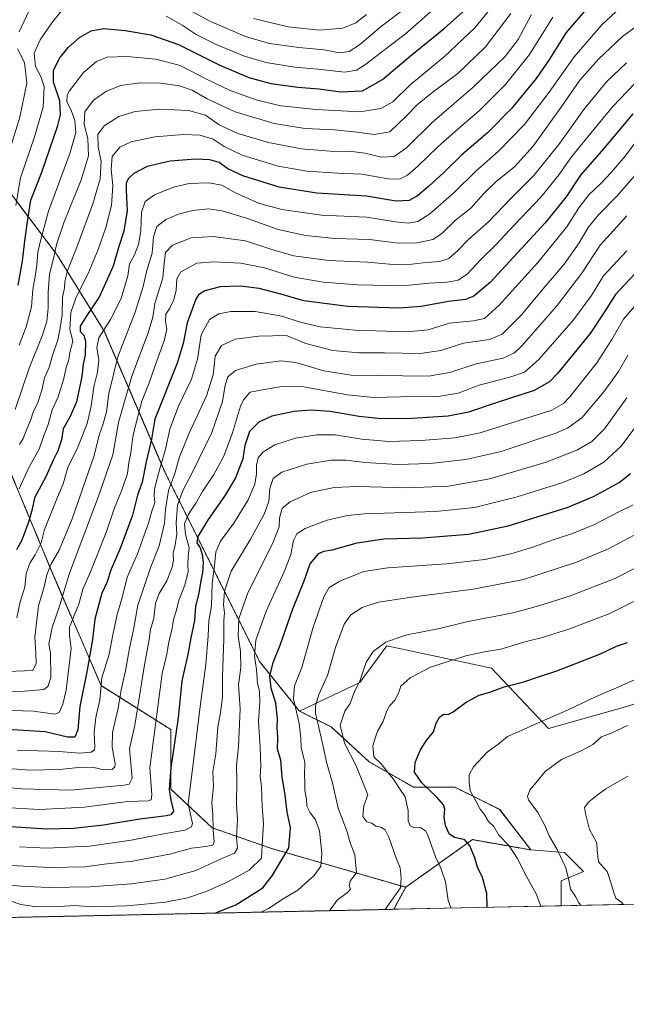
# Model space of a CAD drawing. Units: metres. Extents: x 645103 to 648581, y 4723013 to 4725399.
# Drawn here: x 646988 to 647258, y 4723013 to 4723451 of the extents above; entities that cross this region are included whole.
import ezdxf

# ---------------------------------------------------------------- set-up
doc = ezdxf.new("R2010")
doc.units = ezdxf.units.M
doc.header["$MEASUREMENT"] = 0
doc.linetypes.add('TRAZOS', pattern=[0.75, 0.5, -0.25])
for name, color, linetype, lineweight in [('Arbolado forestal', 92, 'TRAZOS', 0), ('Arbolado forestal CxS', 92, 'Continuous', 0), ('Comarca CxS', 133, 'Continuous', 0), ('Comunidad Autónoma CxS', 142, 'Continuous', 0), ('Curva de nivel maestra', 36, 'Continuous', 30), ('Curva de nivel normal', 36, 'Continuous', 0), ('Espacio natural protegido CxS', 2, 'Continuous', 0), ('Matorral', 135, 'Continuous', 0), ('Matorral CxS', 135, 'Continuous', 0), ('Municipio CxS', 142, 'Continuous', 0), ('Pastizal CxS', 92, 'Continuous', 0), ('Provincia CxS', 1, 'Continuous', 0)]:
    doc.layers.add(name, color=color, linetype=linetype, lineweight=lineweight)

# ---------------------------------------------------------------- blocks, each defined once
blk = doc.blocks.new('*U150')
at = {"layer": 'Matorral CxS', "color": 135, "linetype": 'Continuous', "lineweight": 0}
blk.add_polyline3d([(648487.89, 4723083.71, 1234.43), (647228.86, 4723056.98, 1207.5), (647228.86, 4723068.03, 1208.76), (647238.73, 4723072.26, 1212.21), (647230.27, 4723080.73, 1210.62), (647215.4, 4723081.8, 1206.77), (647201.49, 4723099.8, 1206.64), (647192.39, 4723104.31, 1205.38), (647181.6, 4723109.66, 1203.5), (647163.26, 4723109.66, 1197.67), (647143.51, 4723120.95, 1192.76), (647126.58, 4723136.48, 1188), (647112.47, 4723143.53, 1181.03), (647139.28, 4723156.24, 1189.85), (647151.27, 4723172.47, 1190.3), (647197.82, 4723162.59, 1197.01), (647223.22, 4723135.77, 1206.05), (647258.49, 4723145.65, 1207.7)], dxfattribs=at)
blk = doc.blocks.new('*U167')
at = {"layer": 'Curva de nivel normal', "color": 36, "linetype": 'Continuous', "lineweight": 0}
blk.add_polyline3d([(647095.53, 4723054.15, 1180), (647098.76, 4723055.79, 1180), (647105.26, 4723060.08, 1180), (647111.76, 4723063.88, 1180), (647115.13, 4723067.1, 1180), (647119, 4723070.43, 1180), (647121.94, 4723074.64, 1180), (647122.48, 4723080.15, 1180), (647121.47, 4723090.34, 1180), (647119.65, 4723095.16, 1180), (647117.04, 4723098.66, 1180), (647115.8, 4723101.28, 1180), (647115.65, 4723104.43, 1180), (647114.92, 4723108.25, 1180), (647114.88, 4723111.96, 1180), (647114.69, 4723114.98, 1180), (647114.95, 4723120.62, 1180), (647113.2, 4723127.3, 1180), (647113.14, 4723131.41, 1180), (647112.36, 4723137.96, 1180), (647109.86, 4723148.92, 1180), (647110.33, 4723154.7, 1180), (647113.5, 4723162.93, 1180), (647118.66, 4723180.8, 1180), (647123.36, 4723194.26, 1180), (647125.7, 4723198.39, 1180), (647130.49, 4723201.3, 1180), (647141.04, 4723205.54, 1180), (647151.81, 4723207.24, 1180), (647177.86, 4723208.91, 1180), (647194.82, 4723210.92, 1180), (647206.46, 4723213.39, 1180), (647216.22, 4723216.33, 1180), (647224.32, 4723219.34, 1180), (647233.9, 4723222.39, 1180), (647243.63, 4723226.45, 1180), (647255.04, 4723232.38, 1180), (647260.82, 4723235.26, 1180)], dxfattribs=at)
blk = doc.blocks.new('*U168')
at = {"layer": 'Curva de nivel normal', "color": 36, "linetype": 'Continuous', "lineweight": 0}
blk.add_polyline3d([(647179.97, 4723055.95, 1195), (647178.62, 4723059.32, 1195), (647177.35, 4723067.64, 1195), (647175.28, 4723073.75, 1195), (647172.98, 4723078.75, 1195), (647169.52, 4723088.37, 1195), (647168.48, 4723090.29, 1195), (647166.47, 4723091.64, 1195), (647163.21, 4723091.71, 1195), (647161.68, 4723092.51, 1195), (647160.83, 4723094.72, 1195), (647160.8, 4723099.28, 1195), (647159.44, 4723105.44, 1195), (647157.01, 4723109.13, 1195), (647154.35, 4723113.28, 1195), (647151.88, 4723116.14, 1195), (647148.77, 4723120.04, 1195), (647145.58, 4723123.18, 1195), (647145.07, 4723128, 1195), (647146.37, 4723131.97, 1195), (647147.17, 4723134.64, 1195), (647149.6, 4723138.64, 1195), (647151.28, 4723143.58, 1195), (647152.62, 4723146.04, 1195), (647154.98, 4723148.58, 1195), (647156.62, 4723151.98, 1195), (647157.52, 4723154.64, 1195), (647161.76, 4723158.37, 1195), (647170.81, 4723163, 1195), (647186.38, 4723168.08, 1195), (647194.71, 4723169.92, 1195), (647202.04, 4723171.08, 1195), (647213.32, 4723174.4, 1195), (647220.5, 4723176.23, 1195), (647226.04, 4723178.02, 1195), (647232.24, 4723179.89, 1195), (647250.43, 4723186.92, 1195), (647269.38, 4723196.33, 1195)], dxfattribs=at)
blk = doc.blocks.new('*U189')
at = {"layer": 'Curva de nivel normal', "color": 36, "linetype": 'Continuous', "lineweight": 0}
blk.add_polyline3d([(647150.59, 4723055.32, 1190), (647157.37, 4723064.96, 1190), (647157.74, 4723069.45, 1190), (647157.2, 4723073.84, 1190), (647155.48, 4723078.15, 1190), (647152.28, 4723087.43, 1190), (647150.55, 4723090.8, 1190), (647148.66, 4723091.88, 1190), (647146.52, 4723092.37, 1190), (647144.61, 4723093.68, 1190), (647142.44, 4723094.32, 1190), (647140.71, 4723096.72, 1190), (647141.13, 4723101.47, 1190), (647142.9, 4723106.31, 1190), (647137.67, 4723119.22, 1190), (647132.46, 4723129.28, 1190), (647130.66, 4723137.28, 1190), (647132.6, 4723143.5, 1190), (647135.04, 4723146.93, 1190), (647136.77, 4723151.8, 1190), (647139.49, 4723157.26, 1190), (647142.22, 4723165.23, 1190), (647145.3, 4723170.02, 1190), (647150.83, 4723174.11, 1190), (647159.57, 4723177.19, 1190), (647174.7, 4723180.3, 1190), (647186.72, 4723183.19, 1190), (647207.45, 4723187.24, 1190), (647219.38, 4723190.46, 1190), (647232.94, 4723194.74, 1190), (647252.64, 4723202.43, 1190), (647262.66, 4723207.46, 1190)], dxfattribs=at)
blk = doc.blocks.new('*U192')
at = {"layer": 'Curva de nivel normal', "color": 36, "linetype": 'Continuous', "lineweight": 0}
blk.add_polyline3d([(647125.89, 4723054.8, 1185), (647129.3, 4723059.47, 1185), (647133.9, 4723062.87, 1185), (647135.13, 4723064.38, 1185), (647134.55, 4723066.05, 1185), (647135.23, 4723068.24, 1185), (647137.84, 4723071.64, 1185), (647137.1, 4723079.56, 1185), (647134.85, 4723085.33, 1185), (647133.72, 4723089.91, 1185), (647129.76, 4723100.31, 1185), (647127.13, 4723111.6, 1185), (647124.72, 4723120.22, 1185), (647122.62, 4723129.88, 1185), (647119.62, 4723142.62, 1185), (647119.56, 4723145.85, 1185), (647121.06, 4723150.86, 1185), (647124.91, 4723159.38, 1185), (647128.57, 4723171.85, 1185), (647132.33, 4723182.12, 1185), (647135.3, 4723186.37, 1185), (647140.42, 4723189.59, 1185), (647147.64, 4723191.86, 1185), (647162.28, 4723194.19, 1185), (647189.65, 4723197.65, 1185), (647212.13, 4723202.08, 1185), (647235.61, 4723209.78, 1185), (647249.91, 4723215.68, 1185), (647255.88, 4723218.94, 1185), (647264.38, 4723223.4, 1185)], dxfattribs=at)
blk = doc.blocks.new('*U215')
at = {"layer": 'Curva de nivel maestra', "color": 36, "linetype": 'Continuous', "lineweight": 30}
blk.add_polyline3d([(647074.94, 4723053.72, 1175), (647084.2, 4723057.4, 1175), (647096.28, 4723064.99, 1175), (647100.3, 4723070.22, 1175), (647107.74, 4723082.67, 1175), (647108.51, 4723091.74, 1175), (647107.09, 4723098.61, 1175), (647106.13, 4723106.09, 1175), (647104.8, 4723114.26, 1175), (647104.24, 4723121.64, 1175), (647102.76, 4723126.64, 1175), (647102.86, 4723131.9, 1175), (647102.56, 4723136.02, 1175), (647102.79, 4723140.16, 1175), (647101.95, 4723147.08, 1175), (647099.94, 4723153.66, 1175), (647099.39, 4723159.03, 1175), (647100.87, 4723165.1, 1175), (647103.98, 4723172.83, 1175), (647109.54, 4723188.98, 1175), (647114.64, 4723201.47, 1175), (647117.31, 4723208.96, 1175), (647121.09, 4723213.56, 1175), (647123.28, 4723214.67, 1175), (647127.01, 4723215.14, 1175), (647138.1, 4723218.27, 1175), (647150.02, 4723220.11, 1175), (647167.19, 4723220.48, 1175), (647187.7, 4723222.23, 1175), (647205.3, 4723225.83, 1175), (647231.52, 4723234.04, 1175), (647243.12, 4723238.9, 1175), (647254.66, 4723245.06, 1175), (647259.71, 4723249.07, 1175)], dxfattribs=at)

msp = doc.modelspace()

# ---------------------------------------------------------------- linework, layer by layer
at = {"layer": 'Arbolado forestal', "color": 92, "linetype": 'TRAZOS', "lineweight": 0}
for points in [[(646774.94, 4723446.26, 969.28), (646797.45, 4723447.3, 964.58), (646834.24, 4723433.37, 970.59), (646839.95, 4723431.21, 972.51), (646883.02, 4723391.57, 1000.4), (646910.59, 4723365.13, 1022.66), (646927.82, 4723326.06, 1041.69), (646973.77, 4723274.35, 1078.65), (647002.49, 4723205.39, 1110.79), (647024.31, 4723154.83, 1129.8), (647055.33, 4723135.29, 1148.58), (647055.33, 4723108.86, 1150.26), (647073.71, 4723091.62, 1159.63), (647100.13, 4723082.43, 1172), (647159.73, 4723065.2, 1190.39)], [(646774.94, 4723446.26, 969.28), (646797.45, 4723447.3, 964.58), (646834.24, 4723433.37, 970.59), (646839.95, 4723431.21, 972.51), (646883.02, 4723391.57, 1000.4), (646910.59, 4723365.13, 1022.66), (646927.82, 4723326.06, 1041.69), (646973.77, 4723274.35, 1078.65), (647002.49, 4723205.39, 1110.79), (647024.31, 4723154.83, 1129.8), (647055.33, 4723135.29, 1148.58), (647055.33, 4723108.86, 1150.26), (647073.71, 4723091.62, 1159.63), (647100.13, 4723082.43, 1172), (647159.73, 4723065.2, 1190.39)], [(646967.86, 4723395.08, 1054.84), (647004.99, 4723346.02, 1085.72), (647025.75, 4723312.35, 1105.13), (647052.52, 4723250.09, 1131.27), (647094.84, 4723165.41, 1171.12), (647112.47, 4723143.53, 1181.03)], [(647112.47, 4723143.53, 1181.03), (647126.58, 4723136.48, 1188), (647143.51, 4723120.95, 1192.76), (647163.26, 4723109.66, 1197.67), (647181.6, 4723109.66, 1203.5), (647192.39, 4723104.31, 1205.38), (647201.48, 4723099.8, 1206.64), (647215.4, 4723081.8, 1206.77)], [(647215.4, 4723081.8, 1206.77), (647189.36, 4723086.37, 1200.95), (647159.73, 4723065.2, 1190.39)], [(647159.73, 4723065.2, 1190.39), (647154.39, 4723055.4, 1190.5)], [(647154.39, 4723055.4, 1190.5), (646776.18, 4723047.37, 1192.8)]]:
    msp.add_polyline3d(points, dxfattribs=at)
at = {"layer": 'Arbolado forestal CxS', "color": 92, "linetype": 'Continuous', "lineweight": 0}
for points in [[(646967.86, 4723395.08, 1054.84), (647004.99, 4723346.02, 1085.72), (647025.75, 4723312.35, 1105.13), (647052.52, 4723250.09, 1131.27), (647094.84, 4723165.41, 1171.12), (647112.47, 4723143.53, 1181.03), (647126.58, 4723136.48, 1188), (647143.51, 4723120.95, 1192.76), (647163.26, 4723109.66, 1197.67), (647181.6, 4723109.66, 1203.5), (647192.39, 4723104.31, 1205.38), (647201.49, 4723099.8, 1206.64), (647215.4, 4723081.8, 1206.77), (647189.36, 4723086.37, 1200.95), (647159.73, 4723065.2, 1190.39), (647100.13, 4723082.43, 1172), (647073.71, 4723091.62, 1159.63), (647055.33, 4723108.86, 1150.26), (647055.33, 4723135.29, 1148.58), (647024.31, 4723154.83, 1129.8), (647002.49, 4723205.39, 1110.79), (646973.77, 4723274.35, 1078.65)], [(646973.77, 4723274.35, 1078.65), (647002.49, 4723205.39, 1110.79), (647024.31, 4723154.83, 1129.8), (647055.33, 4723135.29, 1148.58), (647055.33, 4723108.86, 1150.26), (647073.71, 4723091.62, 1159.63), (647100.13, 4723082.43, 1172), (647159.73, 4723065.2, 1190.39), (647154.39, 4723055.4, 1190.5), (646776.18, 4723047.37, 1192.8)]]:
    msp.add_polyline3d(points, dxfattribs=at)
at = {"layer": 'Comarca CxS', "color": 133, "linetype": 'Continuous', "lineweight": 0}
msp.add_polyline3d([(648581.46, 4723085.7, 1215.46), (645165.63, 4723013.18, 900.71), (645117.16, 4725326.61, 469.54), (648531.85, 4725399.11, 493.96), (648581.46, 4723085.7, 1215.46)], close=True, dxfattribs=at)
msp.add_polyline3d([(648581.46, 4723085.7, 1215.46), (645165.63, 4723013.18, 900.71), (645117.16, 4725326.61, 469.54), (648531.85, 4725399.11, 493.96), (648581.46, 4723085.7, 1215.46)], close=True, dxfattribs=at)
at = {"layer": 'Comunidad Autónoma CxS', "color": 142, "linetype": 'Continuous', "lineweight": 0}
for points in [[(648581.46, 4723085.7, 1215.46), (645165.63, 4723013.18, 900.71), (645145.31, 4723982.89, 534.77), (645117.16, 4725326.61, 469.54), (648531.85, 4725399.11, 493.96), (648542.95, 4724881.28, 557.3), (648581.46, 4723085.7, 1215.46)], [(648581.46, 4723085.7, 1215.46), (645165.63, 4723013.18, 900.71), (645145.31, 4723982.89, 534.78), (645117.16, 4725326.61, 469.54), (648531.85, 4725399.11, 493.96), (648542.95, 4724881.28, 557.3), (648581.46, 4723085.7, 1215.46)]]:
    msp.add_polyline3d(points, close=True, dxfattribs=at)
at = {"layer": 'Curva de nivel maestra', "color": 36, "linetype": 'Continuous', "lineweight": 30}
for points in [[(647242.85, 4723458.9, 1100), (647231.02, 4723445.11, 1100), (647223.58, 4723433.31, 1100), (647217.68, 4723424.64, 1100), (647206.76, 4723411.38, 1100), (647196.12, 4723400.58, 1100), (647184.72, 4723390.79, 1100), (647176.67, 4723382.97, 1100), (647169.89, 4723376.71, 1100), (647164.96, 4723372.58, 1100), (647161.2, 4723370.5, 1100), (647155.5, 4723370.22, 1100), (647142.24, 4723372.45, 1100), (647120.15, 4723373.73, 1100), (647103.55, 4723376.34, 1100), (647087.28, 4723381.43, 1100), (647080.65, 4723384.49, 1100), (647076.75, 4723387.31, 1100), (647072.71, 4723388.55, 1100), (647066.25, 4723388.86, 1100), (647055.05, 4723388.01, 1100), (647044.85, 4723385.53, 1100), (647038.88, 4723382.53, 1100), (647036.45, 4723380.31, 1100), (647035.54, 4723378.31, 1100), (647035.42, 4723374.92, 1100), (647035.85, 4723366.04, 1100), (647034.43, 4723356.81, 1100), (647032.23, 4723350.04, 1100), (647029.72, 4723341.35, 1100), (647023.58, 4723327.74, 1100), (647017.72, 4723318.98, 1100), (647015.06, 4723314.61, 1100), (647014.96, 4723312.22, 1100), (647016.65, 4723310.58, 1100), (647017.34, 4723307.94, 1100), (647017.22, 4723301.9, 1100), (647016.38, 4723297.76, 1100), (647015.78, 4723292.31, 1100), (647013.37, 4723281, 1100), (647010.56, 4723274.45, 1100), (647007.46, 4723268.92, 1100), (647006.74, 4723264.1, 1100), (647005.09, 4723259.18, 1100), (647003.13, 4723255.32, 1100), (646999.78, 4723247.61, 1100), (646994.77, 4723238.37, 1100), (646993.64, 4723233.27, 1100), (646992.14, 4723227.52, 1100), (646989.1, 4723219.53, 1100), (646986.76, 4723215.21, 1100)], [(646987.44, 4723332.81, 1075), (646989.37, 4723343.54, 1075), (646990.39, 4723352.56, 1075), (646991.88, 4723363.13, 1075), (646993.11, 4723370.69, 1075), (646998.03, 4723383.02, 1075), (647005.14, 4723403.75, 1075), (647006.22, 4723408.48, 1075), (647006, 4723414.71, 1075), (647003.22, 4723423.1, 1075), (647003.24, 4723428.4, 1075), (647006.06, 4723433.92, 1075), (647009.65, 4723438.45, 1075), (647014.7, 4723442.86, 1075), (647019.96, 4723445.92, 1075), (647025.6, 4723446.87, 1075), (647035.03, 4723446.09, 1075), (647046.37, 4723444.08, 1075), (647058.71, 4723439.79, 1075), (647077.04, 4723430.62, 1075), (647090.04, 4723425.11, 1075), (647099.71, 4723422.53, 1075), (647111.72, 4723420.78, 1075), (647121.13, 4723420.08, 1075), (647130.92, 4723418.83, 1075), (647140.54, 4723419.18, 1075), (647149.45, 4723424.3, 1075), (647161.88, 4723434.81, 1075), (647176.86, 4723446.98, 1075), (647185.07, 4723454.31, 1075)], [(647260.71, 4723408.93, 1125), (647247.71, 4723393.48, 1125), (647237.38, 4723381.8, 1125), (647231.04, 4723372.1, 1125), (647221.71, 4723360.56, 1125), (647197.31, 4723334.08, 1125), (647189.99, 4723327.88, 1125), (647186.37, 4723326.48, 1125), (647178.71, 4723325.62, 1125), (647166.65, 4723323.42, 1125), (647156.85, 4723322.56, 1125), (647133.98, 4723323.36, 1125), (647114.4, 4723325.87, 1125), (647104.17, 4723328.82, 1125), (647094.54, 4723331.29, 1125), (647086.25, 4723332.42, 1125), (647077.22, 4723332.09, 1125), (647070.42, 4723330.34, 1125), (647067.67, 4723328.48, 1125), (647066.42, 4723326.55, 1125), (647062.53, 4723316.11, 1125), (647060.74, 4723306.84, 1125), (647058.09, 4723298.12, 1125), (647048.28, 4723273.21, 1125), (647046.7, 4723264.4, 1125), (647044.36, 4723254.37, 1125), (647042.56, 4723245.26, 1125), (647040.59, 4723239.46, 1125), (647038.23, 4723230.55, 1125), (647032.86, 4723215.8, 1125), (647028.75, 4723206.6, 1125), (647026.82, 4723200.64, 1125), (647024.6, 4723195.98, 1125), (647023.24, 4723190.4, 1125), (647021.55, 4723184.34, 1125), (647020.48, 4723175.4, 1125), (647018.13, 4723161.64, 1125), (647014.94, 4723145.56, 1125), (647013.98, 4723135.2, 1125), (647012.63, 4723131.89, 1125), (647009.38, 4723131.99, 1125), (646999.44, 4723134.35, 1125), (646948.71, 4723137.42, 1125)], [(647265.53, 4723342.24, 1150), (647252.91, 4723328.71, 1150), (647247.8, 4723320.47, 1150), (647241.72, 4723311.28, 1150), (647227.12, 4723293.54, 1150), (647223.57, 4723289.87, 1150), (647216.8, 4723285.95, 1150), (647199.88, 4723280.56, 1150), (647187.64, 4723276.33, 1150), (647178.56, 4723274.57, 1150), (647162.63, 4723273.6, 1150), (647148.88, 4723273.48, 1150), (647139.04, 4723274.45, 1150), (647126.17, 4723276.68, 1150), (647117.73, 4723277.26, 1150), (647109.95, 4723276.67, 1150), (647100.28, 4723274.66, 1150), (647094.5, 4723271.9, 1150), (647090.32, 4723267.81, 1150), (647088.22, 4723261.63, 1150), (647087.4, 4723255.59, 1150), (647084.07, 4723247.25, 1150), (647079.51, 4723239.46, 1150), (647071.66, 4723228.3, 1150), (647067.35, 4723221.12, 1150), (647066.94, 4723218.24, 1150), (647068.32, 4723216.08, 1150), (647069.32, 4723213.1, 1150), (647069.69, 4723209.76, 1150), (647069.36, 4723204.97, 1150), (647068.68, 4723201.5, 1150), (647067.79, 4723195.87, 1150), (647066.3, 4723190.2, 1150), (647065.8, 4723183.84, 1150), (647064.24, 4723176.11, 1150), (647062.91, 4723168.64, 1150), (647060.22, 4723157.02, 1150), (647059.69, 4723150.87, 1150), (647058.55, 4723140.5, 1150), (647055.35, 4723118.31, 1150), (647054.58, 4723108.64, 1150), (647055.31, 4723103.98, 1150), (647056.52, 4723099.06, 1150), (647055.32, 4723097.37, 1150), (647053.4, 4723096.92, 1150), (647041.56, 4723095.52, 1150), (647025.47, 4723092.85, 1150), (647012, 4723091.4, 1150), (647000.2, 4723091.1, 1150), (646984.04, 4723092.01, 1150)], [(647196, 4723056.29, 1200), (647195.76, 4723062.43, 1200), (647193.91, 4723069.52, 1200), (647191.7, 4723074.09, 1200), (647190.38, 4723078.24, 1200), (647188.28, 4723083.59, 1200), (647185.94, 4723086.34, 1200), (647181.43, 4723087.38, 1200), (647179, 4723088.91, 1200), (647177.44, 4723092.67, 1200), (647176.86, 4723096.4, 1200), (647177.09, 4723099.86, 1200), (647176.48, 4723101.85, 1200), (647173.61, 4723105.24, 1200), (647166.86, 4723111.66, 1200), (647163.66, 4723116.31, 1200), (647163.99, 4723120.64, 1200), (647166.14, 4723125.98, 1200), (647168.84, 4723130.31, 1200), (647172.14, 4723134.31, 1200), (647173.32, 4723138.1, 1200), (647174.78, 4723140.85, 1200), (647176.71, 4723142.21, 1200), (647178.58, 4723141.98, 1200), (647180.86, 4723143.15, 1200), (647186.58, 4723147.51, 1200), (647192.38, 4723150.57, 1200), (647197.06, 4723151.98, 1200), (647203.45, 4723154.26, 1200), (647212.25, 4723156.47, 1200), (647219.14, 4723158.94, 1200), (647226.86, 4723161.35, 1200), (647246.26, 4723168.9, 1200), (647253.35, 4723172.32, 1200), (647258.34, 4723173.96, 1200)]]:
    msp.add_polyline3d(points, dxfattribs=at)
at = {"layer": 'Curva de nivel normal', "color": 36, "linetype": 'Continuous', "lineweight": 0}
for points in [[(646987.97, 4723445.44, 1065), (646995.61, 4723462.1, 1065)], [(647053.32, 4723452.37, 1070), (647060.38, 4723448.42, 1070), (647066.58, 4723444.3, 1070), (647075.52, 4723439.88, 1070), (647087.61, 4723434.8, 1070), (647097.55, 4723431.8, 1070), (647110.45, 4723429.72, 1070), (647120.83, 4723428.9, 1070), (647132.74, 4723427.56, 1070), (647137.84, 4723428.34, 1070), (647141.46, 4723430.61, 1070), (647159.63, 4723444.57, 1070), (647180.09, 4723462.66, 1070)], [(647200.95, 4723460.19, 1080), (647190.49, 4723447.28, 1080), (647176.9, 4723434.48, 1080), (647161.74, 4723421.95, 1080), (647154.03, 4723414.31, 1080), (647148.63, 4723411.37, 1080), (647139.4, 4723409.83, 1080), (647119.93, 4723410.85, 1080), (647104.22, 4723412.62, 1080), (647093.76, 4723415.06, 1080), (647081.71, 4723419.32, 1080), (647071.71, 4723424.07, 1080), (647059.54, 4723430.45, 1080), (647048.69, 4723433.24, 1080), (647035.78, 4723434.45, 1080), (647027, 4723434.11, 1080), (647022.3, 4723432.21, 1080), (647016.48, 4723427.37, 1080), (647010.23, 4723419.29, 1080), (647009.24, 4723417.23, 1080), (647009.09, 4723414.31, 1080), (647011.05, 4723410.65, 1080), (647012.59, 4723406.1, 1080), (647013.07, 4723400.73, 1080), (647010.46, 4723391.39, 1080), (647000.89, 4723365.67, 1080), (646997.65, 4723353.69, 1080), (646996.29, 4723347.56, 1080), (646995.82, 4723341.75, 1080), (646995.04, 4723336.64, 1080), (646993.96, 4723330.89, 1080), (646993.36, 4723323.21, 1080), (646991, 4723314.28, 1080), (646987.96, 4723306.1, 1080)], [(647061.2, 4723456.45, 1065), (647072.41, 4723450.37, 1065), (647088.57, 4723443.42, 1065), (647099.16, 4723440.28, 1065), (647112.16, 4723438.43, 1065), (647123.38, 4723437.5, 1065), (647130.29, 4723436.15, 1065), (647134.6, 4723436.67, 1065), (647139.26, 4723439.68, 1065), (647148.93, 4723447.92, 1065), (647160.38, 4723456.6, 1065)], [(647206.52, 4723453.6, 1085), (647195.26, 4723438.83, 1085), (647182.9, 4723426.95, 1085), (647171.93, 4723418.76, 1085), (647164.96, 4723413.14, 1085), (647159.9, 4723408.02, 1085), (647152.71, 4723400.93, 1085), (647145.7, 4723399.76, 1085), (647138.22, 4723400.92, 1085), (647128.04, 4723401.85, 1085), (647115.01, 4723402.45, 1085), (647101.24, 4723404.73, 1085), (647083.97, 4723409.87, 1085), (647071.55, 4723415.64, 1085), (647064.86, 4723419.46, 1085), (647059.16, 4723421.42, 1085), (647050.69, 4723422.61, 1085), (647041.53, 4723422.78, 1085), (647033.16, 4723421.57, 1085), (647026.71, 4723419.1, 1085), (647020.98, 4723415.06, 1085), (647017.08, 4723409.89, 1085), (647016.79, 4723404.25, 1085), (647018.46, 4723397.98, 1085), (647018.68, 4723390.31, 1085), (647015.5, 4723379.64, 1085), (647007.96, 4723360.98, 1085), (647004.5, 4723350.98, 1085), (647003.38, 4723345.34, 1085), (647001.44, 4723337.75, 1085), (647000.8, 4723329.58, 1085), (647000.82, 4723322.63, 1085), (647000.25, 4723316.64, 1085), (646998.16, 4723310.31, 1085), (646992.3, 4723295.98, 1085), (646986.09, 4723277.64, 1085)], [(646986.46, 4723368.29, 1070), (646988.49, 4723380.6, 1070), (646994.7, 4723398.72, 1070), (646998.54, 4723411.98, 1070), (646998.99, 4723421.17, 1070), (646997.57, 4723425.63, 1070), (646995.14, 4723430.01, 1070), (646994.65, 4723436.01, 1070), (646997.28, 4723441.9, 1070), (647002.38, 4723449.44, 1070), (647006.71, 4723454.73, 1070)], [(647253.19, 4723454.33, 1105), (647246.92, 4723448.51, 1105), (647234.53, 4723434.36, 1105), (647223.46, 4723418.58, 1105), (647212.52, 4723404.3, 1105), (647201.04, 4723392.39, 1105), (647190.94, 4723383.58, 1105), (647181.31, 4723374.03, 1105), (647170.39, 4723364.59, 1105), (647165.15, 4723361.18, 1105), (647160.82, 4723360.36, 1105), (647155.25, 4723360.98, 1105), (647142.39, 4723363.02, 1105), (647122.37, 4723364.02, 1105), (647104.65, 4723366.47, 1105), (647094.36, 4723369.33, 1105), (647084.02, 4723373.87, 1105), (647078, 4723377.25, 1105), (647072.16, 4723378.39, 1105), (647063.55, 4723378, 1105), (647056.5, 4723376.45, 1105), (647048, 4723372.98, 1105), (647043.93, 4723370.03, 1105), (647042.26, 4723365.31, 1105), (647041.96, 4723357.04, 1105), (647040.96, 4723350.88, 1105), (647039.12, 4723346.37, 1105), (647037.03, 4723342.3, 1105), (647036.15, 4723336.96, 1105), (647033.3, 4723326.88, 1105), (647028.45, 4723317.6, 1105), (647023.32, 4723309.45, 1105), (647022.4, 4723305.07, 1105), (647023.26, 4723299.47, 1105), (647022.81, 4723294.12, 1105), (647021.16, 4723287.64, 1105), (647019.96, 4723278.98, 1105), (647018.17, 4723271.31, 1105), (647013.98, 4723260.84, 1105), (647009.48, 4723251.75, 1105), (647007.53, 4723244.54, 1105), (647004.69, 4723237.89, 1105), (646999.25, 4723224.28, 1105), (646997.72, 4723218.36, 1105), (646995.06, 4723212.94, 1105), (646992.74, 4723209.6, 1105), (646991.08, 4723204.69, 1105), (646990.4, 4723198.53, 1105), (646988.36, 4723192.05, 1105), (646986.86, 4723184.9, 1105)], [(647215.66, 4723453.16, 1090), (647209.67, 4723441.98, 1090), (647203.92, 4723434.43, 1090), (647189.75, 4723420.8, 1090), (647171.43, 4723405.1, 1090), (647160.03, 4723393.87, 1090), (647154.56, 4723390.05, 1090), (647148.98, 4723389.72, 1090), (647141.53, 4723391.46, 1090), (647135.74, 4723392.24, 1090), (647126.18, 4723392.4, 1090), (647113.24, 4723393.44, 1090), (647098.68, 4723396.22, 1090), (647085.08, 4723400.2, 1090), (647076.88, 4723404.18, 1090), (647070.71, 4723408.41, 1090), (647063.23, 4723410.51, 1090), (647050.45, 4723411.08, 1090), (647039.52, 4723410.03, 1090), (647032.21, 4723407.78, 1090), (647025.64, 4723403.66, 1090), (647022.92, 4723399.8, 1090), (647022.98, 4723394.24, 1090), (647024.38, 4723387.96, 1090), (647023.85, 4723380.11, 1090), (647020.61, 4723368.96, 1090), (647014.03, 4723350.91, 1090), (647009.39, 4723339.2, 1090), (647008.17, 4723334.51, 1090), (647008, 4723331.7, 1090), (647007.17, 4723327.34, 1090), (647007, 4723319.58, 1090), (647006.15, 4723313.75, 1090), (647005.17, 4723308.53, 1090), (647002.63, 4723301.15, 1090), (647001.21, 4723296.23, 1090), (646999.11, 4723291.67, 1090), (646997.96, 4723286.23, 1090), (646996.22, 4723280.64, 1090), (646994.19, 4723276.39, 1090), (646992.95, 4723272.68, 1090), (646991.13, 4723268.55, 1090), (646989.75, 4723264.68, 1090), (646988.1, 4723262.07, 1090)], [(647092.05, 4723451.31, 1060), (647107.48, 4723447.74, 1060), (647121.46, 4723446.14, 1060), (647131.76, 4723447.04, 1060), (647137.55, 4723449.38, 1060), (647142.32, 4723453.14, 1060)], [(647264.38, 4723449.48, 1110), (647256.04, 4723443.31, 1110), (647245.38, 4723433.23, 1110), (647237.08, 4723423.97, 1110), (647229.17, 4723412.35, 1110), (647216.41, 4723394.64, 1110), (647208.04, 4723385.39, 1110), (647199.74, 4723378.73, 1110), (647194.51, 4723373.63, 1110), (647188.6, 4723367.03, 1110), (647181.81, 4723361.7, 1110), (647175.57, 4723355.65, 1110), (647171.71, 4723353.2, 1110), (647164.81, 4723351.68, 1110), (647156.32, 4723351.45, 1110), (647143.56, 4723353.16, 1110), (647128.37, 4723353.63, 1110), (647115.25, 4723354.85, 1110), (647103.04, 4723357.64, 1110), (647089.48, 4723362.41, 1110), (647078.18, 4723365.88, 1110), (647072.06, 4723366.7, 1110), (647065.04, 4723366.02, 1110), (647058.71, 4723364.45, 1110), (647053.04, 4723362.03, 1110), (647049.13, 4723358.92, 1110), (647047.56, 4723354.3, 1110), (647046.98, 4723347.02, 1110), (647044.54, 4723338.92, 1110), (647043.1, 4723332.27, 1110), (647039.5, 4723320.88, 1110), (647031.81, 4723300.99, 1110), (647027.82, 4723284.7, 1110), (647026.71, 4723276.59, 1110), (647025.06, 4723270.78, 1110), (647023.6, 4723266.68, 1110), (647021.18, 4723256.74, 1110), (647011.44, 4723228.98, 1110), (647005.69, 4723214.98, 1110), (647002.06, 4723208.64, 1110), (647000.22, 4723204.12, 1110), (646999.1, 4723198.81, 1110), (646996.56, 4723190.23, 1110), (646994.85, 4723176.4, 1110), (646995.36, 4723169.21, 1110), (646995.51, 4723164.62, 1110), (646994.02, 4723161.62, 1110), (646982.91, 4723161.16, 1110)], [(647225.11, 4723451.98, 1095), (647214.7, 4723435.31, 1095), (647204.15, 4723422, 1095), (647192.4, 4723410.3, 1095), (647185.2, 4723404.26, 1095), (647174.21, 4723394.54, 1095), (647165.02, 4723385.52, 1095), (647160.58, 4723381.7, 1095), (647156.92, 4723379.94, 1095), (647151.96, 4723380.11, 1095), (647140.21, 4723382.14, 1095), (647129.54, 4723382.67, 1095), (647115.74, 4723383.52, 1095), (647103.04, 4723385.66, 1095), (647087.06, 4723390.6, 1095), (647079.04, 4723394.44, 1095), (647074.12, 4723397.72, 1095), (647068.28, 4723399.54, 1095), (647060.92, 4723399.86, 1095), (647048.17, 4723398.81, 1095), (647037.69, 4723396.48, 1095), (647032.66, 4723394.12, 1095), (647029.32, 4723390.01, 1095), (647028.8, 4723384.18, 1095), (647029.6, 4723377.14, 1095), (647028.89, 4723368.18, 1095), (647026.44, 4723358.4, 1095), (647023.06, 4723348.66, 1095), (647018.54, 4723338.06, 1095), (647013.28, 4723327.5, 1095), (647010.85, 4723320.73, 1095), (647010.39, 4723313.16, 1095), (647011.75, 4723307.98, 1095), (647010.48, 4723302.93, 1095), (647010.03, 4723299.78, 1095), (647008.85, 4723296.26, 1095), (647007.8, 4723291.31, 1095), (647005.22, 4723283.25, 1095), (647002.6, 4723277.41, 1095), (647000.82, 4723270.92, 1095), (646998.87, 4723265.96, 1095), (646996.81, 4723259.97, 1095), (646992.2, 4723251.72, 1095), (646987.96, 4723242.3, 1095)], [(646982.32, 4723388.24, 1065), (646988.17, 4723407.44, 1065), (646991.32, 4723422.59, 1065), (646990.23, 4723431.83, 1065), (646987.23, 4723437.93, 1065)], [(647257.85, 4723431.73, 1115), (647248.94, 4723423.26, 1115), (647238.85, 4723410.91, 1115), (647228.26, 4723395.89, 1115), (647216.6, 4723381.56, 1115), (647206.53, 4723371.56, 1115), (647196.45, 4723361.02, 1115), (647187.64, 4723353.16, 1115), (647182.69, 4723348.06, 1115), (647178.82, 4723344.68, 1115), (647174.82, 4723343.42, 1115), (647167.46, 4723342.73, 1115), (647159.99, 4723341.86, 1115), (647152.59, 4723342.12, 1115), (647142.71, 4723343.1, 1115), (647125.38, 4723343.87, 1115), (647110.05, 4723345.95, 1115), (647100.16, 4723348.71, 1115), (647088.47, 4723352.52, 1115), (647074.15, 4723354.54, 1115), (647064.38, 4723353.81, 1115), (647056.04, 4723350.69, 1115), (647052.96, 4723347.39, 1115), (647052.37, 4723342.51, 1115), (647051.73, 4723336.14, 1115), (647048.24, 4723324.65, 1115), (647047.29, 4723318.56, 1115), (647045.19, 4723311.59, 1115), (647038.01, 4723292.43, 1115), (647034.12, 4723279.06, 1115), (647032.07, 4723271.72, 1115), (647029.51, 4723257.36, 1115), (647023.05, 4723238.65, 1115), (647010.27, 4723204.88, 1115), (647005.95, 4723190.64, 1115), (647002.58, 4723180.64, 1115), (647001.16, 4723173.21, 1115), (647001.8, 4723169.41, 1115), (647001.97, 4723158.43, 1115), (647000.62, 4723154.48, 1115), (646998.87, 4723153.18, 1115), (646990.19, 4723152.39, 1115), (646983.79, 4723152.1, 1115)], [(647264.76, 4723425.87, 1120), (647251.7, 4723412.14, 1120), (647243.38, 4723402.05, 1120), (647233.4, 4723389.91, 1120), (647227.88, 4723382.01, 1120), (647219.71, 4723371.89, 1120), (647207.91, 4723359.53, 1120), (647199.83, 4723350.7, 1120), (647192.91, 4723344.14, 1120), (647187.13, 4723337.88, 1120), (647183.04, 4723335.05, 1120), (647178.08, 4723334.18, 1120), (647170.2, 4723333.74, 1120), (647158.33, 4723332.61, 1120), (647138.38, 4723333.05, 1120), (647123.04, 4723334.19, 1120), (647110.18, 4723336.44, 1120), (647097, 4723340.53, 1120), (647086.42, 4723342.69, 1120), (647074.09, 4723343.19, 1120), (647066.96, 4723342.56, 1120), (647059.82, 4723338.76, 1120), (647058.04, 4723335.64, 1120), (647057.76, 4723330.64, 1120), (647056.73, 4723326.31, 1120), (647054.84, 4723322.64, 1120), (647053.08, 4723320, 1120), (647052.97, 4723316.57, 1120), (647053.57, 4723313.4, 1120), (647052.54, 4723308.49, 1120), (647048.53, 4723297.53, 1120), (647045.73, 4723289.46, 1120), (647042.51, 4723281.26, 1120), (647039.98, 4723271.58, 1120), (647038.48, 4723265.47, 1120), (647037.61, 4723258.27, 1120), (647036.73, 4723254, 1120), (647036, 4723249.17, 1120), (647033.32, 4723240.95, 1120), (647030.27, 4723233.81, 1120), (647026.57, 4723222.97, 1120), (647019.6, 4723205.48, 1120), (647016.19, 4723197.64, 1120), (647014.47, 4723190.98, 1120), (647012.3, 4723185.98, 1120), (647010.35, 4723180.85, 1120), (647010.22, 4723177.13, 1120), (647010.97, 4723171.32, 1120), (647008.82, 4723152.78, 1120), (647007.28, 4723146.64, 1120), (647005.69, 4723142.89, 1120), (647003.74, 4723142.18, 1120), (646994.24, 4723143.42, 1120), (646970.9, 4723144.17, 1120)], [(647262.46, 4723397.18, 1130), (647257.2, 4723390.23, 1130), (647251.1, 4723382.98, 1130), (647246.51, 4723378.08, 1130), (647241.08, 4723372.92, 1130), (647236.72, 4723367.17, 1130), (647231.28, 4723358.83, 1130), (647218.47, 4723342.98, 1130), (647201.23, 4723323.89, 1130), (647194.73, 4723318.06, 1130), (647189.81, 4723317.02, 1130), (647179.17, 4723315.88, 1130), (647169.71, 4723312.95, 1130), (647160.16, 4723312.15, 1130), (647137.31, 4723312.85, 1130), (647121.64, 4723314.3, 1130), (647112.76, 4723316.36, 1130), (647104.6, 4723319.09, 1130), (647092.86, 4723321.14, 1130), (647082.02, 4723321.08, 1130), (647076.6, 4723320.11, 1130), (647072.54, 4723317.58, 1130), (647068.86, 4723310.81, 1130), (647067.17, 4723299.97, 1130), (647064.57, 4723291.08, 1130), (647058.73, 4723278.98, 1130), (647054.96, 4723268.79, 1130), (647052.95, 4723259.91, 1130), (647049.5, 4723248.1, 1130), (647048.03, 4723241.96, 1130), (647047.97, 4723239.23, 1130), (647048.26, 4723236.23, 1130), (647046.9, 4723232.42, 1130), (647045.44, 4723227.08, 1130), (647040.49, 4723213.36, 1130), (647035.89, 4723203.06, 1130), (647033.74, 4723194, 1130), (647031.47, 4723186.41, 1130), (647029.51, 4723177.44, 1130), (647027.99, 4723168.82, 1130), (647024.67, 4723158.27, 1130), (647023.84, 4723148.53, 1130), (647021.97, 4723140.69, 1130), (647021.25, 4723134.15, 1130), (647021.53, 4723127.49, 1130), (647021.36, 4723126.27, 1130), (647019.95, 4723125.22, 1130), (647014.79, 4723124.86, 1130), (647005.73, 4723125.62, 1130), (646987.1, 4723126.19, 1130)], [(647265.91, 4723386.42, 1135), (647253.71, 4723372.58, 1135), (647245.38, 4723364.12, 1135), (647240.84, 4723358.4, 1135), (647236.89, 4723351.67, 1135), (647230.17, 4723342.12, 1135), (647220.66, 4723331.12, 1135), (647211.33, 4723319.85, 1135), (647202.54, 4723310.99, 1135), (647197.04, 4723308.71, 1135), (647185.38, 4723307.05, 1135), (647175.34, 4723303.78, 1135), (647166.22, 4723302.41, 1135), (647150.37, 4723302.71, 1135), (647138.84, 4723302.7, 1135), (647127.33, 4723303.82, 1135), (647115.29, 4723306.93, 1135), (647106.71, 4723310.47, 1135), (647094.38, 4723310.23, 1135), (647083.86, 4723308.9, 1135), (647077.82, 4723306.09, 1135), (647074.97, 4723301.31, 1135), (647074.08, 4723292.98, 1135), (647071.24, 4723283.64, 1135), (647063.36, 4723266.7, 1135), (647059.23, 4723256.54, 1135), (647056.89, 4723248.7, 1135), (647054.27, 4723241.64, 1135), (647052.89, 4723233.31, 1135), (647052.59, 4723226.98, 1135), (647050.22, 4723216.98, 1135), (647046.39, 4723207.64, 1135), (647040.7, 4723190.65, 1135), (647038.76, 4723179.7, 1135), (647036.95, 4723171.55, 1135), (647035.11, 4723161.38, 1135), (647033.31, 4723152.91, 1135), (647031.94, 4723144.87, 1135), (647029.46, 4723134.04, 1135), (647029.24, 4723127.41, 1135), (647030.53, 4723120.11, 1135), (647030.48, 4723118.69, 1135), (647029.28, 4723117.55, 1135), (647025.53, 4723117.46, 1135), (647021.05, 4723118.42, 1135), (647015.76, 4723118.56, 1135), (647005.83, 4723117.5, 1135), (646992.52, 4723117.28, 1135), (646963.88, 4723119.44, 1135)], [(647258.05, 4723363.65, 1140), (647246.13, 4723350.67, 1140), (647238.06, 4723338.18, 1140), (647227.05, 4723323.75, 1140), (647211.38, 4723305.88, 1140), (647208.12, 4723302.74, 1140), (647203.06, 4723300.34, 1140), (647191.03, 4723297.84, 1140), (647179.37, 4723294.09, 1140), (647169.8, 4723292.42, 1140), (647135.46, 4723292.88, 1140), (647123.38, 4723294.73, 1140), (647110.92, 4723298.42, 1140), (647104.2, 4723299.23, 1140), (647093.25, 4723297.7, 1140), (647084.01, 4723294.88, 1140), (647080.67, 4723292.16, 1140), (647079.49, 4723288.41, 1140), (647078.35, 4723281.2, 1140), (647073.55, 4723267.42, 1140), (647064.88, 4723249.42, 1140), (647060.75, 4723241.83, 1140), (647058.29, 4723235.06, 1140), (647057.76, 4723227.16, 1140), (647057.97, 4723222.1, 1140), (647057.33, 4723217.35, 1140), (647056.41, 4723213.68, 1140), (647056.56, 4723210.54, 1140), (647055.99, 4723207.48, 1140), (647053.48, 4723201.47, 1140), (647050.08, 4723195.73, 1140), (647048.55, 4723191.46, 1140), (647047.78, 4723184.85, 1140), (647046.32, 4723179.8, 1140), (647045.72, 4723175.39, 1140), (647043.46, 4723163.16, 1140), (647039.27, 4723137.27, 1140), (647036.89, 4723126.77, 1140), (647038.2, 4723113.7, 1140), (647036.74, 4723110.99, 1140), (647034.56, 4723110.54, 1140), (647010.78, 4723108.38, 1140), (646989.2, 4723109, 1140), (646960.59, 4723111.52, 1140)], [(647257.94, 4723348.16, 1145), (647247.62, 4723337.03, 1145), (647242.24, 4723328.25, 1145), (647234.24, 4723317.42, 1145), (647218.87, 4723299.87, 1145), (647212.58, 4723294.13, 1145), (647206.39, 4723292.06, 1145), (647192.43, 4723288.35, 1145), (647183.06, 4723284.8, 1145), (647174.21, 4723283.36, 1145), (647157.43, 4723283.17, 1145), (647145.49, 4723282.92, 1145), (647133.78, 4723284.12, 1145), (647114.38, 4723287.68, 1145), (647105.39, 4723287.96, 1145), (647096.05, 4723286.33, 1145), (647090.59, 4723285.28, 1145), (647087.65, 4723281.92, 1145), (647086.28, 4723279.03, 1145), (647082.79, 4723267.14, 1145), (647078.87, 4723256.78, 1145), (647074.41, 4723248.68, 1145), (647069.38, 4723241.07, 1145), (647066.38, 4723235.88, 1145), (647063.12, 4723231.08, 1145), (647061.45, 4723226.71, 1145), (647061.8, 4723221.94, 1145), (647063.41, 4723216.2, 1145), (647063.06, 4723212.2, 1145), (647062.88, 4723208.66, 1145), (647063.06, 4723205.54, 1145), (647061.62, 4723199.53, 1145), (647058.84, 4723192.86, 1145), (647057.91, 4723188.31, 1145), (647056.59, 4723184.19, 1145), (647055.74, 4723179.48, 1145), (647054.46, 4723174.37, 1145), (647053.48, 4723168.83, 1145), (647051.55, 4723160.15, 1145), (647049.42, 4723144.36, 1145), (647046.06, 4723118.36, 1145), (647046.94, 4723106.36, 1145), (647046.61, 4723104.04, 1145), (647045.47, 4723103.67, 1145), (647036.19, 4723103.27, 1145), (647016.86, 4723100.8, 1145), (646997.03, 4723099.78, 1145), (646981.14, 4723100.68, 1145)], [(647263.34, 4723325.54, 1155), (647256.55, 4723317.78, 1155), (647251.41, 4723308.64, 1155), (647244.68, 4723298.32, 1155), (647232.67, 4723283.24, 1155), (647229.88, 4723280.28, 1155), (647224.71, 4723277.28, 1155), (647192.82, 4723267.19, 1155), (647181.69, 4723264.95, 1155), (647166.49, 4723263.76, 1155), (647152.19, 4723263.42, 1155), (647140.26, 4723264.4, 1155), (647128.36, 4723266.26, 1155), (647120.29, 4723266.35, 1155), (647110.76, 4723264.81, 1155), (647101.55, 4723261.88, 1155), (647096.29, 4723258.59, 1155), (647094.2, 4723256.06, 1155), (647093.4, 4723252.78, 1155), (647093.43, 4723249.03, 1155), (647092.72, 4723244.35, 1155), (647089.75, 4723237.37, 1155), (647083.3, 4723226.98, 1155), (647077.43, 4723219.04, 1155), (647075.32, 4723214.24, 1155), (647074.69, 4723208.16, 1155), (647073.72, 4723200.29, 1155), (647073.37, 4723190.3, 1155), (647072.21, 4723183.58, 1155), (647071.93, 4723176.93, 1155), (647070.91, 4723164.28, 1155), (647068.46, 4723146.8, 1155), (647065.92, 4723124.94, 1155), (647063.06, 4723102.31, 1155), (647064.99, 4723093.51, 1155), (647064.54, 4723092.1, 1155), (647061.54, 4723090.64, 1155), (647051.31, 4723088.88, 1155), (647037.64, 4723086.14, 1155), (647019.22, 4723083.46, 1155), (647000.29, 4723082.55, 1155), (646988.06, 4723083.18, 1155)], [(647258.44, 4723301.7, 1160), (647254.37, 4723294.5, 1160), (647247.77, 4723285.38, 1160), (647238.03, 4723273.94, 1160), (647231.64, 4723269.25, 1160), (647226.46, 4723267.05, 1160), (647202.2, 4723258.97, 1160), (647186.51, 4723255.33, 1160), (647170.57, 4723253.6, 1160), (647156.14, 4723253.1, 1160), (647141.73, 4723253.94, 1160), (647133.12, 4723255.12, 1160), (647126.57, 4723255.02, 1160), (647115.81, 4723253.25, 1160), (647104.61, 4723249.77, 1160), (647100.77, 4723246.96, 1160), (647099.35, 4723242.41, 1160), (647098.83, 4723236.7, 1160), (647096.81, 4723230.98, 1160), (647090.65, 4723219.64, 1160), (647082.18, 4723205.69, 1160), (647079.19, 4723196.82, 1160), (647078.79, 4723190.81, 1160), (647079.17, 4723187.12, 1160), (647078.88, 4723183.72, 1160), (647078.96, 4723175.63, 1160), (647078.31, 4723158.95, 1160), (647078.26, 4723149.86, 1160), (647077.38, 4723142.95, 1160), (647076.17, 4723136.45, 1160), (647075.27, 4723124.54, 1160), (647074.02, 4723116.45, 1160), (647074.32, 4723109.98, 1160), (647073.55, 4723102.9, 1160), (647074.01, 4723097.34, 1160), (647074.19, 4723090.6, 1160), (647074.66, 4723085.38, 1160), (647073.98, 4723083.91, 1160), (647070.96, 4723083.36, 1160), (647064.54, 4723082.64, 1160), (647054.76, 4723079.99, 1160), (647038.26, 4723076.82, 1160), (647025.76, 4723075.43, 1160), (647017.38, 4723074.34, 1160), (647001.52, 4723074.02, 1160), (646972.62, 4723075.52, 1160)], [(646979.96, 4723066.55, 1165), (646988.7, 4723065.62, 1165), (647000.77, 4723065.03, 1165), (647019.48, 4723065.46, 1165), (647037.88, 4723066.74, 1165), (647052.7, 4723068.79, 1165), (647066.42, 4723072.71, 1165), (647077.96, 4723077.95, 1165), (647083.64, 4723080.39, 1165), (647084.89, 4723082.64, 1165), (647084.59, 4723087.31, 1165), (647085.02, 4723095.31, 1165), (647084.55, 4723101.98, 1165), (647084.69, 4723112.64, 1165), (647084.52, 4723119.31, 1165), (647085.34, 4723127.64, 1165), (647086.15, 4723144.59, 1165), (647085.46, 4723155.31, 1165), (647086.4, 4723162.69, 1165), (647086.28, 4723170.05, 1165), (647085.31, 4723176.96, 1165), (647085.5, 4723184.66, 1165), (647089.62, 4723196.05, 1165), (647100.58, 4723217.81, 1165), (647103.55, 4723225.42, 1165), (647103.62, 4723229.21, 1165), (647104.88, 4723233.66, 1165), (647108.39, 4723236.54, 1165), (647117.38, 4723240.69, 1165), (647122.84, 4723241.91, 1165), (647127.9, 4723242.94, 1165), (647138.17, 4723243.32, 1165), (647160.71, 4723242.74, 1165), (647178.71, 4723243.49, 1165), (647197.14, 4723246.75, 1165), (647222.08, 4723254.14, 1165), (647235.8, 4723259.56, 1165), (647242.38, 4723263.34, 1165), (647248.04, 4723268.99, 1165), (647258.04, 4723282.71, 1165)], [(647264.62, 4723273.56, 1170), (647255.51, 4723261.32, 1170), (647247.8, 4723254.23, 1170), (647238.84, 4723248.94, 1170), (647229.57, 4723245.16, 1170), (647209.33, 4723238.8, 1170), (647190.31, 4723234.01, 1170), (647173.04, 4723232.16, 1170), (647141.2, 4723231.19, 1170), (647133.78, 4723230.5, 1170), (647124.75, 4723228.44, 1170), (647115.05, 4723224.7, 1170), (647111.33, 4723222.31, 1170), (647109.86, 4723219.36, 1170), (647108.65, 4723213.18, 1170), (647105.74, 4723205.36, 1170), (647097.76, 4723187.92, 1170), (647093.06, 4723174.99, 1170), (647092.45, 4723167.9, 1170), (647093.36, 4723162.06, 1170), (647093.89, 4723156, 1170), (647094.68, 4723152.15, 1170), (647094.85, 4723147.52, 1170), (647094.35, 4723138.89, 1170), (647095.06, 4723127.55, 1170), (647095.28, 4723119.07, 1170), (647095.06, 4723114.49, 1170), (647095.58, 4723110.02, 1170), (647095.9, 4723101.15, 1170), (647096.59, 4723093.4, 1170), (647095.86, 4723084.02, 1170), (647095.61, 4723078.16, 1170), (647090.08, 4723072.84, 1170), (647080.71, 4723067.6, 1170), (647071.04, 4723063.29, 1170), (647062.76, 4723060.46, 1170), (647053.02, 4723058.6, 1170), (647035.76, 4723057.02, 1170), (647020.4, 4723056.51, 1170), (647012.73, 4723057.08, 1170), (647005.84, 4723056.65, 1170), (646995.74, 4723056.54, 1170), (646988.71, 4723057.49, 1170), (646983.04, 4723059.46, 1170)], [(647219.79, 4723056.79, 1205), (647217.7, 4723062.31, 1205), (647213.31, 4723070.3, 1205), (647209.32, 4723078.18, 1205), (647205.64, 4723083.62, 1205), (647201.15, 4723088.29, 1205), (647198.95, 4723092.27, 1205), (647196.51, 4723094.45, 1205), (647194.61, 4723097.74, 1205), (647192.82, 4723099.86, 1205), (647191.03, 4723103.32, 1205), (647188.39, 4723108.1, 1205), (647187.99, 4723112.13, 1205), (647187.91, 4723115.16, 1205), (647189.86, 4723118.71, 1205), (647196, 4723125.19, 1205), (647200.7, 4723128.65, 1205), (647205.04, 4723132.19, 1205), (647210.38, 4723134.55, 1205), (647217.02, 4723137.62, 1205), (647231.61, 4723143.98, 1205), (647244.35, 4723150.05, 1205), (647254.38, 4723154.28, 1205), (647262.69, 4723157.93, 1205)], [(647258.23, 4723137.17, 1210), (647251.09, 4723133.72, 1210), (647246.75, 4723132.02, 1210), (647242.86, 4723128.66, 1210), (647237.75, 4723125.86, 1210), (647229.04, 4723121.98, 1210), (647221.71, 4723116.71, 1210), (647214.91, 4723108.36, 1210), (647213.91, 4723105.56, 1210), (647214.3, 4723104.02, 1210), (647218.46, 4723098.48, 1210), (647221.53, 4723092.68, 1210), (647223.42, 4723088.03, 1210), (647227.06, 4723081.96, 1210), (647230.83, 4723073.8, 1210), (647232.28, 4723068.37, 1210), (647232.99, 4723064.29, 1210), (647235.2, 4723061.12, 1210), (647236.61, 4723058.3, 1210), (647237.72, 4723057.17, 1210)], [(647258.5, 4723114.64, 1215), (647248.6, 4723108.98, 1215), (647244.76, 4723106.12, 1215), (647241.13, 4723103.22, 1215), (647239.2, 4723100.61, 1215), (647239.68, 4723097.94, 1215), (647241.4, 4723090.84, 1215), (647244.68, 4723084.99, 1215), (647244.83, 4723081.61, 1215), (647245.48, 4723076.51, 1215), (647249.26, 4723072.24, 1215), (647250.8, 4723067.84, 1215), (647252.26, 4723062.93, 1215), (647253.12, 4723060.43, 1215), (647255.76, 4723058.36, 1215), (647256.42, 4723057.57, 1215)]]:
    msp.add_polyline3d(points, dxfattribs=at)
at = {"layer": 'Espacio natural protegido CxS', "color": 2, "linetype": 'Continuous', "lineweight": 0}
for points in [[(648535.14, 4725245.49, 491.63), (648581.46, 4723085.7, 1215.46), (645165.63, 4723013.18, 900.71)], [(648535.14, 4725245.49, 491.63), (648581.46, 4723085.7, 1215.46), (645165.63, 4723013.18, 900.71)], [(648562.37, 4723975.7, 1048.85), (648581.46, 4723085.7, 1215.46), (645165.63, 4723013.18, 900.71)], [(648562.37, 4723975.7, 1048.85), (648581.46, 4723085.7, 1215.46), (645165.63, 4723013.18, 900.71)]]:
    msp.add_polyline3d(points, dxfattribs=at)
at = {"layer": 'Matorral', "color": 135, "linetype": 'Continuous', "lineweight": 0}
for points in [[(646967.86, 4723395.08, 1054.84), (647004.99, 4723346.02, 1085.72), (647025.75, 4723312.35, 1105.13), (647052.52, 4723250.09, 1131.27), (647094.84, 4723165.41, 1171.12), (647112.47, 4723143.53, 1181.03)], [(647112.47, 4723143.53, 1181.03), (647139.28, 4723156.24, 1189.85), (647151.27, 4723172.47, 1190.3), (647197.82, 4723162.59, 1197.01), (647223.22, 4723135.77, 1206.05), (647258.49, 4723145.65, 1207.7), (647292.34, 4723156.94, 1208.95), (647307.86, 4723171.06, 1207.79), (647324.79, 4723171.06, 1211.41), (647340.31, 4723171.06, 1214.28), (647362.88, 4723171.06, 1218.17), (647388.27, 4723142.83, 1228.5), (647439.06, 4723124.48, 1239.2), (647467.28, 4723149.89, 1236.23), (647500.43, 4723152, 1238.89), (647528.64, 4723163.29, 1238.16), (647624.58, 4723167.53, 1251.23), (647659.14, 4723197.87, 1249.23), (647707.81, 4723240.92, 1248.88), (647764.94, 4723250.93, 1258.1)], [(647112.47, 4723143.53, 1181.03), (647126.58, 4723136.48, 1188), (647143.51, 4723120.95, 1192.76), (647163.26, 4723109.66, 1197.67), (647181.6, 4723109.66, 1203.5), (647192.39, 4723104.31, 1205.38), (647201.48, 4723099.8, 1206.64), (647215.4, 4723081.8, 1206.77)], [(647228.86, 4723056.98, 1207.5), (647228.86, 4723068.03, 1208.76), (647238.73, 4723072.26, 1212.21), (647230.27, 4723080.73, 1210.62), (647215.4, 4723081.8, 1206.77)], [(648487.89, 4723083.71, 1234.43), (647782.57, 4723068.74, 1304.58), (647780.24, 4723068.69, 1304.34), (647776.05, 4723068.6, 1304.17), (647557.38, 4723063.96, 1268.51), (647228.86, 4723056.98, 1207.5)]]:
    msp.add_polyline3d(points, dxfattribs=at)
at = {"layer": 'Matorral CxS', "color": 135, "linetype": 'Continuous', "lineweight": 0}
msp.add_polyline3d([(647467.28, 4723149.89, 1236.23), (647439.06, 4723124.48, 1239.2), (647388.27, 4723142.83, 1228.5), (647362.88, 4723171.06, 1218.17), (647340.31, 4723171.06, 1214.28), (647324.79, 4723171.06, 1211.41), (647307.86, 4723171.06, 1207.79), (647292.34, 4723156.94, 1208.95), (647258.49, 4723145.65, 1207.7), (647223.22, 4723135.77, 1206.05), (647197.82, 4723162.59, 1197.01), (647151.27, 4723172.47, 1190.3), (647139.28, 4723156.24, 1189.85), (647112.47, 4723143.53, 1181.03), (647094.84, 4723165.41, 1171.12), (647052.52, 4723250.09, 1131.27), (647025.75, 4723312.35, 1105.13), (647004.99, 4723346.02, 1085.72), (646967.86, 4723395.08, 1054.84)], dxfattribs=at)
at = {"layer": 'Municipio CxS', "color": 142, "linetype": 'Continuous', "lineweight": 0}
msp.add_polyline3d([(648542.95, 4724881.28, 557.3), (648581.46, 4723085.7, 1215.46), (645165.63, 4723013.18, 900.71)], dxfattribs=at)
msp.add_polyline3d([(648542.95, 4724881.28, 557.3), (648581.46, 4723085.7, 1215.46), (645165.63, 4723013.18, 900.71)], dxfattribs=at)
at = {"layer": 'Pastizal CxS', "color": 92, "linetype": 'Continuous', "lineweight": 0}
msp.add_polyline3d([(647215.4, 4723081.8, 1206.77), (647230.27, 4723080.73, 1210.62), (647238.73, 4723072.26, 1212.21), (647228.86, 4723068.03, 1208.76), (647228.86, 4723056.98, 1207.5), (647154.39, 4723055.4, 1190.5), (647159.73, 4723065.2, 1190.39), (647189.36, 4723086.37, 1200.95), (647215.4, 4723081.8, 1206.77)], close=True, dxfattribs=at)
for points in [[(647215.4, 4723081.8, 1206.77), (647189.36, 4723086.37, 1200.95), (647159.73, 4723065.2, 1190.39)], [(647228.86, 4723056.98, 1207.5), (647228.86, 4723068.03, 1208.76), (647238.73, 4723072.26, 1212.21), (647230.27, 4723080.73, 1210.62), (647215.4, 4723081.8, 1206.77)], [(647159.73, 4723065.2, 1190.39), (647154.39, 4723055.4, 1190.5)], [(647228.86, 4723056.98, 1207.5), (647154.39, 4723055.4, 1190.5)]]:
    msp.add_polyline3d(points, dxfattribs=at)
at = {"layer": 'Provincia CxS', "color": 1, "linetype": 'Continuous', "lineweight": 0}
msp.add_polyline3d([(648581.46, 4723085.7, 1215.46), (645165.63, 4723013.18, 900.71), (645117.16, 4725326.61, 469.54), (646629.37, 4725358.72, 551.04), (648531.85, 4725399.11, 493.96), (648534.6, 4725270.66, 490.92), (648581.46, 4723085.7, 1215.46)], close=True, dxfattribs=at)
msp.add_polyline3d([(648581.46, 4723085.7, 1215.46), (645165.63, 4723013.18, 900.71), (645117.16, 4725326.61, 469.54), (646629.37, 4725358.72, 551.04), (648531.85, 4725399.11, 493.96), (648534.6, 4725270.66, 490.92), (648581.46, 4723085.7, 1215.46)], close=True, dxfattribs=at)

# ---------------------------------------------------------------- block references
at = {"layer": 'Curva de nivel maestra', "color": 36, "linetype": 'Continuous', "lineweight": 30}
msp.add_blockref('*U215', (0, 0), dxfattribs=at)
at = {"layer": 'Curva de nivel normal', "color": 36, "linetype": 'Continuous', "lineweight": 0}
for name in ['*U167', '*U192', '*U189', '*U168']:
    msp.add_blockref(name, (0, 0), dxfattribs=at)
at = {"layer": 'Matorral CxS', "color": 135, "linetype": 'Continuous', "lineweight": 0}
msp.add_blockref('*U150', (0, 0), dxfattribs=at)

doc.saveas('drawing.dxf')
